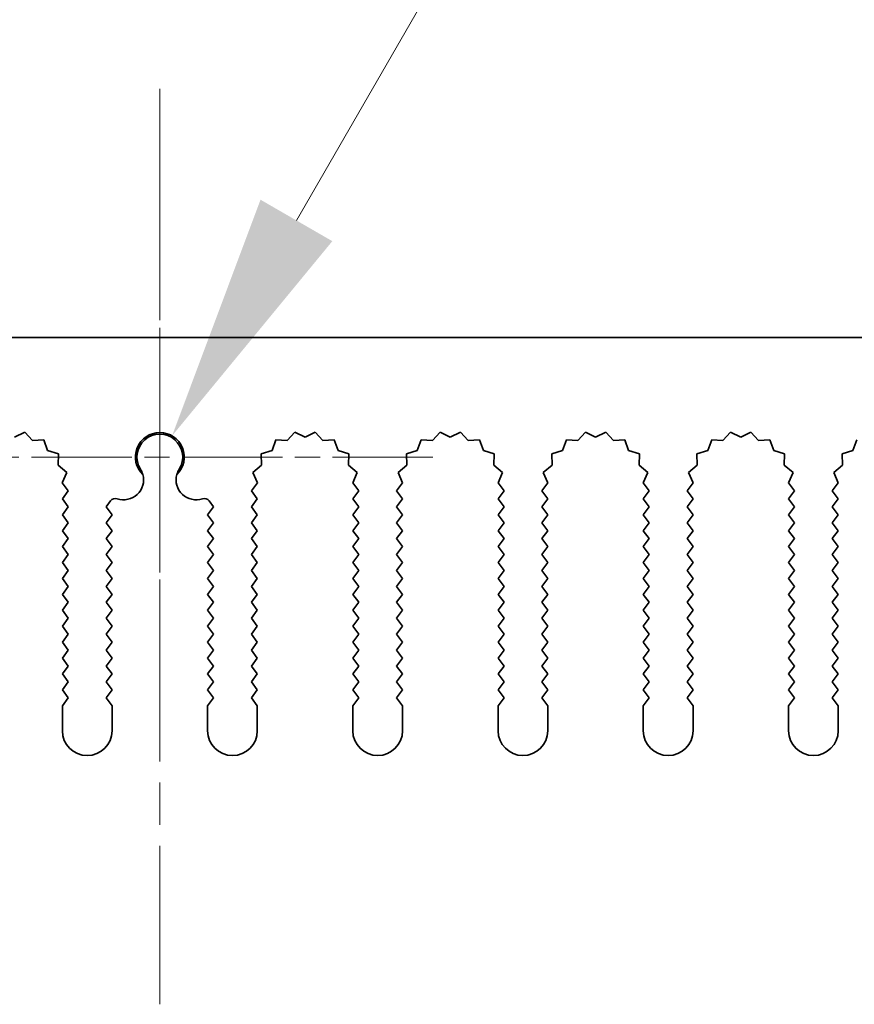
# Model space of a CAD drawing. Units: millimetres. Extents: x 0 to 8446, y -6 to 1405.
# Drawn here: x 3989 to 4031, y 1220 to 1270 of the extents above; entities that cross this region are included whole.
import ezdxf

# ---------------------------------------------------------------- set-up
doc = ezdxf.new("R2010")
doc.units = ezdxf.units.MM
doc.header["$LTSCALE"] = 3.5
doc.linetypes.add('CHAIN', pattern=[0.3543, 0.2362, -0.0295, 0.0591, -0.0295])
doc.layers.get('Defpoints').update_dxf_attribs({"lineweight": 25})
for name, color, linetype, lineweight in [('Center Mark (ISO)', 131, 'Continuous', 18), ('Centerline (ISO)', 131, 'Continuous', 18), ('Dimension (ISO)', 7, 'Continuous', 18), ('Dimension (ISO) @ 1', 7, 'Continuous', 18), ('Visible (ISO)', 7, 'Continuous', 35)]:
    doc.layers.add(name, color=color, linetype=linetype, lineweight=lineweight)
doc.styles.add('Note Text (TK)', font='MS PGothic.ttf')
doc.dimstyles.new('Default - Method 1b (TK)', dxfattribs={"dimscale": 3.5, "dimtxt": 2.5, "dimasz": 2.5, "dimexe": 1, "dimexo": 1.5, "dimgap": 1, "dimtad": 1, "dimtoh": 1, "dimrnd": 1e-08, "dimdsep": 46, "dimtxsty": 'Note Text (TK)', "dimcen": 0.09, "dimdle": 5, "dimclrd": 100, "dimclre": 100, "dimclrt": 7, "dimadec": 1, "dimazin": 1, "dimtfac": 1, "dimtmove": 0, "dimatfit": 3, "dimfxl": 1, "dimtolj": 1, "dimlwd": -1, "dimlwe": -1, "dimarcsym": 0})

# ---------------------------------------------------------------- blocks, each defined once
blk = doc.blocks.new('_DotSmall')
at = {"color": 0, "linetype": 'ByBlock', "const_width": 0.5}
blk.add_lwpolyline([(-0.0625, 0, 1), (0.0625, 0, 1)], format="xyb", close=True, dxfattribs=at)
blk = doc.blocks.new('*D49')
at = {"layer": 'Defpoints', "color": 0}
for p in [(4086.216, 1313.619), (3906.216, 1253.619), (4086.216, 1253.619)]:
    blk.add_point(p, dxfattribs=at)
at = {"layer": 'Dimension (ISO)', "color": 100}
for p, q in [((3906.216, 1261.119), (3906.216, 1318.619)), ((4086.216, 1261.119), (4086.216, 1318.619)), ((3906.216, 1313.619), (4086.216, 1313.619))]:
    blk.add_line(p, q, dxfattribs=at)
at = {"layer": 'Dimension (ISO)', "color": 100, "xscale": 12.5, "yscale": 12.5, "zscale": 12.5, "rotation": 180}
blk.add_blockref('_DotSmall', (3906.216, 1313.619), dxfattribs=at)
at = {"layer": 'Dimension (ISO)', "color": 100, "xscale": 12.5, "yscale": 12.5, "zscale": 12.5}
blk.add_blockref('_DotSmall', (4086.216, 1313.619), dxfattribs=at)
at = {"layer": 'Dimension (ISO)', "color": 7, "insert": (3983.908, 1324.869), "char_height": 12.5, "attachment_point": 4, "style": 'Note Text (TK)'}
blk.add_mtext('\\A1;180', dxfattribs=at)
blk = doc.blocks.new('*D53')
at = {"layer": 'Defpoints', "color": 0}
for p in [(3996.83, 1248.684), (3996.216, 1247.619)]:
    blk.add_point(p, dxfattribs=at)
at = {"layer": 'Dimension (ISO)', "color": 100}
for p, q in [((4018.85, 1286.823), (4003.08, 1259.509)), ((4052.268, 1286.823), (4018.85, 1286.823))]:
    blk.add_line(p, q, dxfattribs=at)
blk.add_solid([(4001.276, 1260.551), (4004.885, 1258.468), (3996.83, 1248.684)], dxfattribs=at)
at = {"layer": 'Dimension (ISO)', "color": 7, "insert": (4025.066, 1298.073), "char_height": 12.5, "attachment_point": 4, "style": 'Note Text (TK)'}
blk.add_mtext('\\A1; \\fＭＳ Ｐゴシック|b0|i0;\\H12.5000;M3', dxfattribs=at)

msp = doc.modelspace()

# ---------------------------------------------------------------- linework, layer by layer
at = {"layer": 'Center Mark (ISO)', "linetype": 'CHAIN', "ltscale": 5.829183}
msp.add_line((3996.2157, 1261.3487), (3996.2157, 1235.1192), dxfattribs=at)
at = {"layer": 'Center Mark (ISO)', "linetype": 'CHAIN', "ltscale": 6.102429}
msp.add_line((4009.9452, 1247.6192), (3982.4862, 1247.6192), dxfattribs=at)
at = {"layer": 'Centerline (ISO)', "linetype": 'CHAIN', "ltscale": 10.223008}
msp.add_line((3996.2157, 1266.1192), (3996.2157, 1220.1192), dxfattribs=at)
at = {"layer": 'Visible (ISO)'}
for p, q in [((3906.2157, 1253.6192), (4086.2157, 1253.6192)), ((3989.4282, 1248.8702), (3988.9157, 1248.6192)), ((3989.8103, 1248.4463), (3989.4282, 1248.8702)), ((4003.0031, 1248.8702), (4002.6211, 1248.4463)), ((4003.5157, 1248.6192), (4003.0031, 1248.8702)), ((4004.0282, 1248.8702), (4003.5157, 1248.6192)), ((4004.4103, 1248.4463), (4004.0282, 1248.8702)), ((4010.3031, 1248.8702), (4009.9211, 1248.4463)), ((4010.8157, 1248.6192), (4010.3031, 1248.8702)), ((4011.3282, 1248.8702), (4010.8157, 1248.6192)), ((4011.7103, 1248.4463), (4011.3282, 1248.8702)), ((4017.6031, 1248.8702), (4017.2211, 1248.4463)), ((4018.1157, 1248.6192), (4017.6031, 1248.8702)), ((4018.6282, 1248.8702), (4018.1157, 1248.6192)), ((4019.0103, 1248.4463), (4018.6282, 1248.8702)), ((4024.9031, 1248.8702), (4024.5211, 1248.4463)), ((4025.4157, 1248.6192), (4024.9031, 1248.8702)), ((4025.9282, 1248.8702), (4025.4157, 1248.6192)), ((4026.3103, 1248.4463), (4025.9282, 1248.8702)), ((3990.3794, 1248.4881), (3989.8103, 1248.4463)), ((3990.5759, 1247.9523), (3990.3794, 1248.4881)), ((4002.052, 1248.4881), (4001.8554, 1247.9523)), ((4002.6211, 1248.4463), (4002.052, 1248.4881)), ((4004.9794, 1248.4881), (4004.4103, 1248.4463)), ((4005.1759, 1247.9523), (4004.9794, 1248.4881)), ((4009.352, 1248.4881), (4009.1554, 1247.9523)), ((4009.9211, 1248.4463), (4009.352, 1248.4881)), ((4012.2794, 1248.4881), (4011.7103, 1248.4463)), ((4012.4759, 1247.9523), (4012.2794, 1248.4881)), ((4016.652, 1248.4881), (4016.4554, 1247.9523)), ((4017.2211, 1248.4463), (4016.652, 1248.4881)), ((4019.5794, 1248.4881), (4019.0103, 1248.4463)), ((4019.7759, 1247.9523), (4019.5794, 1248.4881)), ((4023.952, 1248.4881), (4023.7554, 1247.9523)), ((4024.5211, 1248.4463), (4023.952, 1248.4881)), ((4026.8794, 1248.4881), (4026.3103, 1248.4463)), ((4027.0759, 1247.9523), (4026.8794, 1248.4881)), ((4031.252, 1248.4881), (4031.0554, 1247.9523)), ((3991.1196, 1247.7789), (3990.5759, 1247.9523)), ((4001.8554, 1247.9523), (4001.3117, 1247.7789)), ((4005.7196, 1247.7789), (4005.1759, 1247.9523)), ((4009.1554, 1247.9523), (4008.6117, 1247.7789)), ((4013.0196, 1247.7789), (4012.4759, 1247.9523)), ((4016.4554, 1247.9523), (4015.9117, 1247.7789)), ((4020.3196, 1247.7789), (4019.7759, 1247.9523)), ((4023.7554, 1247.9523), (4023.2117, 1247.7789)), ((4027.6196, 1247.7789), (4027.0759, 1247.9523)), ((4031.0554, 1247.9523), (4030.5117, 1247.7789)), ((3991.1023, 1247.2085), (3991.1196, 1247.7789)), ((4001.3117, 1247.7789), (4001.3291, 1247.2085)), ((4005.7023, 1247.2085), (4005.7196, 1247.7789)), ((4008.6117, 1247.7789), (4008.6291, 1247.2085)), ((4013.0023, 1247.2085), (4013.0196, 1247.7789)), ((4015.9117, 1247.7789), (4015.9291, 1247.2085)), ((4020.3023, 1247.2085), (4020.3196, 1247.7789)), ((4023.2117, 1247.7789), (4023.2291, 1247.2085)), ((4027.6023, 1247.2085), (4027.6196, 1247.7789)), ((4030.5117, 1247.7789), (4030.5291, 1247.2085)), ((3991.5422, 1246.845), (3991.1023, 1247.2085)), ((3991.3135, 1246.3222), (3991.5422, 1246.845)), ((4001.3291, 1247.2085), (4000.8892, 1246.845)), ((4000.8892, 1246.845), (4001.1179, 1246.3222)), ((4006.1422, 1246.845), (4005.7023, 1247.2085)), ((4005.9135, 1246.3222), (4006.1422, 1246.845)), ((4008.6291, 1247.2085), (4008.1892, 1246.845)), ((4008.1892, 1246.845), (4008.4179, 1246.3222)), ((4013.4422, 1246.845), (4013.0023, 1247.2085)), ((4013.2135, 1246.3222), (4013.4422, 1246.845)), ((4015.9291, 1247.2085), (4015.4892, 1246.845)), ((4015.4892, 1246.845), (4015.7179, 1246.3222)), ((4020.7422, 1246.845), (4020.3023, 1247.2085)), ((4020.5135, 1246.3222), (4020.7422, 1246.845)), ((4023.2291, 1247.2085), (4022.7892, 1246.845)), ((4022.7892, 1246.845), (4023.0179, 1246.3222)), ((4028.0422, 1246.845), (4027.6023, 1247.2085)), ((4027.8135, 1246.3222), (4028.0422, 1246.845)), ((4030.5291, 1247.2085), (4030.0892, 1246.845)), ((4030.0892, 1246.845), (4030.3179, 1246.3222)), ((3991.6157, 1245.9192), (3991.3135, 1246.3222)), ((3991.3157, 1245.5192), (3991.6157, 1245.9192)), ((4001.1179, 1246.3222), (4000.8157, 1245.9192)), ((4000.8157, 1245.9192), (4001.1157, 1245.5192)), ((4006.2157, 1245.9192), (4005.9135, 1246.3222)), ((4005.9157, 1245.5192), (4006.2157, 1245.9192)), ((4008.4179, 1246.3222), (4008.1157, 1245.9192)), ((4008.1157, 1245.9192), (4008.4157, 1245.5192)), ((4013.5157, 1245.9192), (4013.2135, 1246.3222)), ((4013.2157, 1245.5192), (4013.5157, 1245.9192)), ((4015.7179, 1246.3222), (4015.4157, 1245.9192)), ((4015.4157, 1245.9192), (4015.7157, 1245.5192)), ((4020.8157, 1245.9192), (4020.5135, 1246.3222)), ((4020.5157, 1245.5192), (4020.8157, 1245.9192)), ((4023.0179, 1246.3222), (4022.7157, 1245.9192)), ((4022.7157, 1245.9192), (4023.0157, 1245.5192)), ((4028.1157, 1245.9192), (4027.8135, 1246.3222)), ((4027.8157, 1245.5192), (4028.1157, 1245.9192)), ((4030.3179, 1246.3222), (4030.0157, 1245.9192)), ((4030.0157, 1245.9192), (4030.3157, 1245.5192)), ((3991.6157, 1245.1192), (3991.3157, 1245.5192)), ((3993.7419, 1245.4209), (3993.5157, 1245.1192)), ((3998.9157, 1245.1192), (3998.6894, 1245.4209)), ((4001.1157, 1245.5192), (4000.8157, 1245.1192)), ((4006.2157, 1245.1192), (4005.9157, 1245.5192)), ((4008.4157, 1245.5192), (4008.1157, 1245.1192)), ((4013.5157, 1245.1192), (4013.2157, 1245.5192)), ((4015.7157, 1245.5192), (4015.4157, 1245.1192)), ((4020.8157, 1245.1192), (4020.5157, 1245.5192)), ((4023.0157, 1245.5192), (4022.7157, 1245.1192)), ((4028.1157, 1245.1192), (4027.8157, 1245.5192)), ((4030.3157, 1245.5192), (4030.0157, 1245.1192)), ((3991.3157, 1244.7192), (3991.6157, 1245.1192)), ((3993.5157, 1245.1192), (3993.8157, 1244.7192)), ((3998.6157, 1244.7192), (3998.9157, 1245.1192)), ((4000.8157, 1245.1192), (4001.1157, 1244.7192)), ((4005.9157, 1244.7192), (4006.2157, 1245.1192)), ((4008.1157, 1245.1192), (4008.4157, 1244.7192)), ((4013.2157, 1244.7192), (4013.5157, 1245.1192)), ((4015.4157, 1245.1192), (4015.7157, 1244.7192)), ((4020.5157, 1244.7192), (4020.8157, 1245.1192)), ((4022.7157, 1245.1192), (4023.0157, 1244.7192)), ((4027.8157, 1244.7192), (4028.1157, 1245.1192)), ((4030.0157, 1245.1192), (4030.3157, 1244.7192)), ((3991.6157, 1244.3192), (3991.3157, 1244.7192)), ((3993.8157, 1244.7192), (3993.5157, 1244.3192)), ((3998.9157, 1244.3192), (3998.6157, 1244.7192)), ((4001.1157, 1244.7192), (4000.8157, 1244.3192)), ((4006.2157, 1244.3192), (4005.9157, 1244.7192)), ((4008.4157, 1244.7192), (4008.1157, 1244.3192)), ((4013.5157, 1244.3192), (4013.2157, 1244.7192)), ((4015.7157, 1244.7192), (4015.4157, 1244.3192)), ((4020.8157, 1244.3192), (4020.5157, 1244.7192)), ((4023.0157, 1244.7192), (4022.7157, 1244.3192)), ((4028.1157, 1244.3192), (4027.8157, 1244.7192)), ((4030.3157, 1244.7192), (4030.0157, 1244.3192)), ((3991.3157, 1243.9192), (3991.6157, 1244.3192)), ((3991.6157, 1243.5192), (3991.3157, 1243.9192)), ((3993.5157, 1244.3192), (3993.8157, 1243.9192)), ((3993.8157, 1243.9192), (3993.5157, 1243.5192)), ((3998.6157, 1243.9192), (3998.9157, 1244.3192)), ((3998.9157, 1243.5192), (3998.6157, 1243.9192)), ((4000.8157, 1244.3192), (4001.1157, 1243.9192)), ((4001.1157, 1243.9192), (4000.8157, 1243.5192)), ((4005.9157, 1243.9192), (4006.2157, 1244.3192)), ((4006.2157, 1243.5192), (4005.9157, 1243.9192)), ((4008.1157, 1244.3192), (4008.4157, 1243.9192)), ((4008.4157, 1243.9192), (4008.1157, 1243.5192)), ((4013.2157, 1243.9192), (4013.5157, 1244.3192)), ((4013.5157, 1243.5192), (4013.2157, 1243.9192)), ((4015.4157, 1244.3192), (4015.7157, 1243.9192)), ((4015.7157, 1243.9192), (4015.4157, 1243.5192)), ((4020.5157, 1243.9192), (4020.8157, 1244.3192)), ((4020.8157, 1243.5192), (4020.5157, 1243.9192)), ((4022.7157, 1244.3192), (4023.0157, 1243.9192)), ((4023.0157, 1243.9192), (4022.7157, 1243.5192)), ((4027.8157, 1243.9192), (4028.1157, 1244.3192)), ((4028.1157, 1243.5192), (4027.8157, 1243.9192)), ((4030.0157, 1244.3192), (4030.3157, 1243.9192)), ((4030.3157, 1243.9192), (4030.0157, 1243.5192)), ((3991.3157, 1243.1192), (3991.6157, 1243.5192)), ((3993.5157, 1243.5192), (3993.8157, 1243.1192)), ((3998.6157, 1243.1192), (3998.9157, 1243.5192)), ((4000.8157, 1243.5192), (4001.1157, 1243.1192)), ((4005.9157, 1243.1192), (4006.2157, 1243.5192)), ((4008.1157, 1243.5192), (4008.4157, 1243.1192)), ((4013.2157, 1243.1192), (4013.5157, 1243.5192)), ((4015.4157, 1243.5192), (4015.7157, 1243.1192)), ((4020.5157, 1243.1192), (4020.8157, 1243.5192)), ((4022.7157, 1243.5192), (4023.0157, 1243.1192)), ((4027.8157, 1243.1192), (4028.1157, 1243.5192)), ((4030.0157, 1243.5192), (4030.3157, 1243.1192)), ((3991.6157, 1242.7192), (3991.3157, 1243.1192)), ((3993.8157, 1243.1192), (3993.5157, 1242.7192)), ((3998.9157, 1242.7192), (3998.6157, 1243.1192)), ((4001.1157, 1243.1192), (4000.8157, 1242.7192)), ((4006.2157, 1242.7192), (4005.9157, 1243.1192)), ((4008.4157, 1243.1192), (4008.1157, 1242.7192)), ((4013.5157, 1242.7192), (4013.2157, 1243.1192)), ((4015.7157, 1243.1192), (4015.4157, 1242.7192)), ((4020.8157, 1242.7192), (4020.5157, 1243.1192)), ((4023.0157, 1243.1192), (4022.7157, 1242.7192)), ((4028.1157, 1242.7192), (4027.8157, 1243.1192)), ((4030.3157, 1243.1192), (4030.0157, 1242.7192)), ((3991.3157, 1242.3192), (3991.6157, 1242.7192)), ((3993.5157, 1242.7192), (3993.8157, 1242.3192)), ((3998.6157, 1242.3192), (3998.9157, 1242.7192)), ((4000.8157, 1242.7192), (4001.1157, 1242.3192)), ((4005.9157, 1242.3192), (4006.2157, 1242.7192)), ((4008.1157, 1242.7192), (4008.4157, 1242.3192)), ((4013.2157, 1242.3192), (4013.5157, 1242.7192)), ((4015.4157, 1242.7192), (4015.7157, 1242.3192)), ((4020.5157, 1242.3192), (4020.8157, 1242.7192)), ((4022.7157, 1242.7192), (4023.0157, 1242.3192)), ((4027.8157, 1242.3192), (4028.1157, 1242.7192)), ((4030.0157, 1242.7192), (4030.3157, 1242.3192)), ((3991.6157, 1241.9192), (3991.3157, 1242.3192)), ((3991.3157, 1241.5192), (3991.6157, 1241.9192)), ((3993.8157, 1242.3192), (3993.5157, 1241.9192)), ((3993.5157, 1241.9192), (3993.8157, 1241.5192)), ((3998.9157, 1241.9192), (3998.6157, 1242.3192)), ((3998.6157, 1241.5192), (3998.9157, 1241.9192)), ((4001.1157, 1242.3192), (4000.8157, 1241.9192)), ((4000.8157, 1241.9192), (4001.1157, 1241.5192)), ((4006.2157, 1241.9192), (4005.9157, 1242.3192)), ((4005.9157, 1241.5192), (4006.2157, 1241.9192)), ((4008.4157, 1242.3192), (4008.1157, 1241.9192)), ((4008.1157, 1241.9192), (4008.4157, 1241.5192)), ((4013.5157, 1241.9192), (4013.2157, 1242.3192)), ((4013.2157, 1241.5192), (4013.5157, 1241.9192)), ((4015.7157, 1242.3192), (4015.4157, 1241.9192)), ((4015.4157, 1241.9192), (4015.7157, 1241.5192)), ((4020.8157, 1241.9192), (4020.5157, 1242.3192)), ((4020.5157, 1241.5192), (4020.8157, 1241.9192)), ((4023.0157, 1242.3192), (4022.7157, 1241.9192)), ((4022.7157, 1241.9192), (4023.0157, 1241.5192)), ((4028.1157, 1241.9192), (4027.8157, 1242.3192)), ((4027.8157, 1241.5192), (4028.1157, 1241.9192)), ((4030.3157, 1242.3192), (4030.0157, 1241.9192)), ((4030.0157, 1241.9192), (4030.3157, 1241.5192)), ((3991.6157, 1241.1192), (3991.3157, 1241.5192)), ((3993.8157, 1241.5192), (3993.5157, 1241.1192)), ((3998.9157, 1241.1192), (3998.6157, 1241.5192)), ((4001.1157, 1241.5192), (4000.8157, 1241.1192)), ((4006.2157, 1241.1192), (4005.9157, 1241.5192)), ((4008.4157, 1241.5192), (4008.1157, 1241.1192)), ((4013.5157, 1241.1192), (4013.2157, 1241.5192)), ((4015.7157, 1241.5192), (4015.4157, 1241.1192)), ((4020.8157, 1241.1192), (4020.5157, 1241.5192)), ((4023.0157, 1241.5192), (4022.7157, 1241.1192)), ((4028.1157, 1241.1192), (4027.8157, 1241.5192)), ((4030.3157, 1241.5192), (4030.0157, 1241.1192)), ((3991.3157, 1240.7192), (3991.6157, 1241.1192)), ((3993.5157, 1241.1192), (3993.8157, 1240.7192)), ((3998.6157, 1240.7192), (3998.9157, 1241.1192)), ((4000.8157, 1241.1192), (4001.1157, 1240.7192)), ((4005.9157, 1240.7192), (4006.2157, 1241.1192)), ((4008.1157, 1241.1192), (4008.4157, 1240.7192)), ((4013.2157, 1240.7192), (4013.5157, 1241.1192)), ((4015.4157, 1241.1192), (4015.7157, 1240.7192)), ((4020.5157, 1240.7192), (4020.8157, 1241.1192)), ((4022.7157, 1241.1192), (4023.0157, 1240.7192)), ((4027.8157, 1240.7192), (4028.1157, 1241.1192)), ((4030.0157, 1241.1192), (4030.3157, 1240.7192)), ((3991.6157, 1240.3192), (3991.3157, 1240.7192)), ((3993.8157, 1240.7192), (3993.5157, 1240.3192)), ((3998.9157, 1240.3192), (3998.6157, 1240.7192)), ((4001.1157, 1240.7192), (4000.8157, 1240.3192)), ((4006.2157, 1240.3192), (4005.9157, 1240.7192)), ((4008.4157, 1240.7192), (4008.1157, 1240.3192)), ((4013.5157, 1240.3192), (4013.2157, 1240.7192)), ((4015.7157, 1240.7192), (4015.4157, 1240.3192)), ((4020.8157, 1240.3192), (4020.5157, 1240.7192)), ((4023.0157, 1240.7192), (4022.7157, 1240.3192)), ((4028.1157, 1240.3192), (4027.8157, 1240.7192)), ((4030.3157, 1240.7192), (4030.0157, 1240.3192)), ((3991.3157, 1239.9192), (3991.6157, 1240.3192)), ((3991.6157, 1239.5192), (3991.3157, 1239.9192)), ((3993.5157, 1240.3192), (3993.8157, 1239.9192)), ((3993.8157, 1239.9192), (3993.5157, 1239.5192)), ((3998.6157, 1239.9192), (3998.9157, 1240.3192)), ((3998.9157, 1239.5192), (3998.6157, 1239.9192)), ((4000.8157, 1240.3192), (4001.1157, 1239.9192)), ((4001.1157, 1239.9192), (4000.8157, 1239.5192)), ((4005.9157, 1239.9192), (4006.2157, 1240.3192)), ((4006.2157, 1239.5192), (4005.9157, 1239.9192)), ((4008.1157, 1240.3192), (4008.4157, 1239.9192)), ((4008.4157, 1239.9192), (4008.1157, 1239.5192)), ((4013.2157, 1239.9192), (4013.5157, 1240.3192)), ((4013.5157, 1239.5192), (4013.2157, 1239.9192)), ((4015.4157, 1240.3192), (4015.7157, 1239.9192)), ((4015.7157, 1239.9192), (4015.4157, 1239.5192)), ((4020.5157, 1239.9192), (4020.8157, 1240.3192)), ((4020.8157, 1239.5192), (4020.5157, 1239.9192)), ((4022.7157, 1240.3192), (4023.0157, 1239.9192)), ((4023.0157, 1239.9192), (4022.7157, 1239.5192)), ((4027.8157, 1239.9192), (4028.1157, 1240.3192)), ((4028.1157, 1239.5192), (4027.8157, 1239.9192)), ((4030.0157, 1240.3192), (4030.3157, 1239.9192)), ((4030.3157, 1239.9192), (4030.0157, 1239.5192)), ((3991.3157, 1239.1192), (3991.6157, 1239.5192)), ((3993.5157, 1239.5192), (3993.8157, 1239.1192)), ((3998.6157, 1239.1192), (3998.9157, 1239.5192)), ((4000.8157, 1239.5192), (4001.1157, 1239.1192)), ((4005.9157, 1239.1192), (4006.2157, 1239.5192)), ((4008.1157, 1239.5192), (4008.4157, 1239.1192)), ((4013.2157, 1239.1192), (4013.5157, 1239.5192)), ((4015.4157, 1239.5192), (4015.7157, 1239.1192)), ((4020.5157, 1239.1192), (4020.8157, 1239.5192)), ((4022.7157, 1239.5192), (4023.0157, 1239.1192)), ((4027.8157, 1239.1192), (4028.1157, 1239.5192)), ((4030.0157, 1239.5192), (4030.3157, 1239.1192)), ((3991.6157, 1238.7192), (3991.3157, 1239.1192)), ((3993.8157, 1239.1192), (3993.5157, 1238.7192)), ((3998.9157, 1238.7192), (3998.6157, 1239.1192)), ((4001.1157, 1239.1192), (4000.8157, 1238.7192)), ((4006.2157, 1238.7192), (4005.9157, 1239.1192)), ((4008.4157, 1239.1192), (4008.1157, 1238.7192)), ((4013.5157, 1238.7192), (4013.2157, 1239.1192)), ((4015.7157, 1239.1192), (4015.4157, 1238.7192)), ((4020.8157, 1238.7192), (4020.5157, 1239.1192)), ((4023.0157, 1239.1192), (4022.7157, 1238.7192)), ((4028.1157, 1238.7192), (4027.8157, 1239.1192)), ((4030.3157, 1239.1192), (4030.0157, 1238.7192)), ((3991.3157, 1238.3192), (3991.6157, 1238.7192)), ((3993.5157, 1238.7192), (3993.8157, 1238.3192)), ((3998.6157, 1238.3192), (3998.9157, 1238.7192)), ((4000.8157, 1238.7192), (4001.1157, 1238.3192)), ((4005.9157, 1238.3192), (4006.2157, 1238.7192)), ((4008.1157, 1238.7192), (4008.4157, 1238.3192)), ((4013.2157, 1238.3192), (4013.5157, 1238.7192)), ((4015.4157, 1238.7192), (4015.7157, 1238.3192)), ((4020.5157, 1238.3192), (4020.8157, 1238.7192)), ((4022.7157, 1238.7192), (4023.0157, 1238.3192)), ((4027.8157, 1238.3192), (4028.1157, 1238.7192)), ((4030.0157, 1238.7192), (4030.3157, 1238.3192)), ((3991.6157, 1237.9192), (3991.3157, 1238.3192)), ((3993.8157, 1238.3192), (3993.5157, 1237.9192)), ((3998.9157, 1237.9192), (3998.6157, 1238.3192)), ((4001.1157, 1238.3192), (4000.8157, 1237.9192)), ((4006.2157, 1237.9192), (4005.9157, 1238.3192)), ((4008.4157, 1238.3192), (4008.1157, 1237.9192)), ((4013.5157, 1237.9192), (4013.2157, 1238.3192)), ((4015.7157, 1238.3192), (4015.4157, 1237.9192)), ((4020.8157, 1237.9192), (4020.5157, 1238.3192)), ((4023.0157, 1238.3192), (4022.7157, 1237.9192)), ((4028.1157, 1237.9192), (4027.8157, 1238.3192)), ((4030.3157, 1238.3192), (4030.0157, 1237.9192)), ((3991.3157, 1237.5192), (3991.6157, 1237.9192)), ((3991.6157, 1237.1192), (3991.3157, 1237.5192)), ((3993.5157, 1237.9192), (3993.8157, 1237.5192)), ((3993.8157, 1237.5192), (3993.5157, 1237.1192)), ((3998.6157, 1237.5192), (3998.9157, 1237.9192)), ((3998.9157, 1237.1192), (3998.6157, 1237.5192)), ((4000.8157, 1237.9192), (4001.1157, 1237.5192)), ((4001.1157, 1237.5192), (4000.8157, 1237.1192)), ((4005.9157, 1237.5192), (4006.2157, 1237.9192)), ((4006.2157, 1237.1192), (4005.9157, 1237.5192)), ((4008.1157, 1237.9192), (4008.4157, 1237.5192)), ((4008.4157, 1237.5192), (4008.1157, 1237.1192)), ((4013.2157, 1237.5192), (4013.5157, 1237.9192)), ((4013.5157, 1237.1192), (4013.2157, 1237.5192)), ((4015.4157, 1237.9192), (4015.7157, 1237.5192)), ((4015.7157, 1237.5192), (4015.4157, 1237.1192)), ((4020.5157, 1237.5192), (4020.8157, 1237.9192)), ((4020.8157, 1237.1192), (4020.5157, 1237.5192)), ((4022.7157, 1237.9192), (4023.0157, 1237.5192)), ((4023.0157, 1237.5192), (4022.7157, 1237.1192)), ((4027.8157, 1237.5192), (4028.1157, 1237.9192)), ((4028.1157, 1237.1192), (4027.8157, 1237.5192)), ((4030.0157, 1237.9192), (4030.3157, 1237.5192)), ((4030.3157, 1237.5192), (4030.0157, 1237.1192)), ((3991.3157, 1236.7192), (3991.6157, 1237.1192)), ((3993.5157, 1237.1192), (3993.8157, 1236.7192)), ((3998.6157, 1236.7192), (3998.9157, 1237.1192)), ((4000.8157, 1237.1192), (4001.1157, 1236.7192)), ((4005.9157, 1236.7192), (4006.2157, 1237.1192)), ((4008.1157, 1237.1192), (4008.4157, 1236.7192)), ((4013.2157, 1236.7192), (4013.5157, 1237.1192)), ((4015.4157, 1237.1192), (4015.7157, 1236.7192)), ((4020.5157, 1236.7192), (4020.8157, 1237.1192)), ((4022.7157, 1237.1192), (4023.0157, 1236.7192)), ((4027.8157, 1236.7192), (4028.1157, 1237.1192)), ((4030.0157, 1237.1192), (4030.3157, 1236.7192)), ((3991.6157, 1236.3192), (3991.3157, 1236.7192)), ((3993.8157, 1236.7192), (3993.5157, 1236.3192)), ((3998.9157, 1236.3192), (3998.6157, 1236.7192)), ((4001.1157, 1236.7192), (4000.8157, 1236.3192)), ((4006.2157, 1236.3192), (4005.9157, 1236.7192)), ((4008.4157, 1236.7192), (4008.1157, 1236.3192)), ((4013.5157, 1236.3192), (4013.2157, 1236.7192)), ((4015.7157, 1236.7192), (4015.4157, 1236.3192)), ((4020.8157, 1236.3192), (4020.5157, 1236.7192)), ((4023.0157, 1236.7192), (4022.7157, 1236.3192)), ((4028.1157, 1236.3192), (4027.8157, 1236.7192)), ((4030.3157, 1236.7192), (4030.0157, 1236.3192)), ((3991.3157, 1235.9192), (3991.6157, 1236.3192)), ((3993.5157, 1236.3192), (3993.8157, 1235.9192)), ((3998.6157, 1235.9192), (3998.9157, 1236.3192)), ((4000.8157, 1236.3192), (4001.1157, 1235.9192)), ((4005.9157, 1235.9192), (4006.2157, 1236.3192)), ((4008.1157, 1236.3192), (4008.4157, 1235.9192)), ((4013.2157, 1235.9192), (4013.5157, 1236.3192)), ((4015.4157, 1236.3192), (4015.7157, 1235.9192)), ((4020.5157, 1235.9192), (4020.8157, 1236.3192)), ((4022.7157, 1236.3192), (4023.0157, 1235.9192)), ((4027.8157, 1235.9192), (4028.1157, 1236.3192)), ((4030.0157, 1236.3192), (4030.3157, 1235.9192)), ((3991.6157, 1235.5192), (3991.3157, 1235.9192)), ((3991.3157, 1235.1192), (3991.6157, 1235.5192)), ((3993.8157, 1235.9192), (3993.5157, 1235.5192)), ((3993.5157, 1235.5192), (3993.8157, 1235.1192)), ((3998.9157, 1235.5192), (3998.6157, 1235.9192)), ((3998.6157, 1235.1192), (3998.9157, 1235.5192)), ((4001.1157, 1235.9192), (4000.8157, 1235.5192)), ((4000.8157, 1235.5192), (4001.1157, 1235.1192)), ((4006.2157, 1235.5192), (4005.9157, 1235.9192)), ((4005.9157, 1235.1192), (4006.2157, 1235.5192)), ((4008.4157, 1235.9192), (4008.1157, 1235.5192)), ((4008.1157, 1235.5192), (4008.4157, 1235.1192)), ((4013.5157, 1235.5192), (4013.2157, 1235.9192)), ((4013.2157, 1235.1192), (4013.5157, 1235.5192)), ((4015.7157, 1235.9192), (4015.4157, 1235.5192)), ((4015.4157, 1235.5192), (4015.7157, 1235.1192)), ((4020.8157, 1235.5192), (4020.5157, 1235.9192)), ((4020.5157, 1235.1192), (4020.8157, 1235.5192)), ((4023.0157, 1235.9192), (4022.7157, 1235.5192)), ((4022.7157, 1235.5192), (4023.0157, 1235.1192)), ((4028.1157, 1235.5192), (4027.8157, 1235.9192)), ((4027.8157, 1235.1192), (4028.1157, 1235.5192)), ((4030.3157, 1235.9192), (4030.0157, 1235.5192)), ((4030.0157, 1235.5192), (4030.3157, 1235.1192)), ((3991.3157, 1233.8692), (3991.3157, 1235.1192)), ((3993.8157, 1235.1192), (3993.8157, 1233.8692)), ((3998.6157, 1233.8692), (3998.6157, 1235.1192)), ((4001.1157, 1235.1192), (4001.1157, 1233.8692)), ((4005.9157, 1233.8692), (4005.9157, 1235.1192)), ((4008.4157, 1235.1192), (4008.4157, 1233.8692)), ((4013.2157, 1233.8692), (4013.2157, 1235.1192)), ((4015.7157, 1235.1192), (4015.7157, 1233.8692)), ((4020.5157, 1233.8692), (4020.5157, 1235.1192)), ((4023.0157, 1235.1192), (4023.0157, 1233.8692)), ((4027.8157, 1233.8692), (4027.8157, 1235.1192)), ((4030.3157, 1235.1192), (4030.3157, 1233.8692))]:
    msp.add_line(p, q, dxfattribs=at)
for centre, radius, start, end in [((3996.2157, 1247.6192), 1.2295, 313.97876, 226.02124), ((3996.2157, 1247.6192), 1.15, 327.78198, 212.21802), ((3994.3967, 1246.473), 1, 251.39391, 15.15975), ((3998.0346, 1246.473), 1, 164.84025, 288.60609), ((3993.9819, 1245.2409), 0.3, 71.39391, 143.1301), ((3998.4494, 1245.2409), 0.3, 36.8699, 108.60609), ((3992.5657, 1233.8692), 1.25, 180, 0), ((3999.8657, 1233.8692), 1.25, 180, 0), ((4007.1657, 1233.8692), 1.25, 180, 0), ((4014.4657, 1233.8692), 1.25, 180, 0), ((4021.7657, 1233.8692), 1.25, 180, 0), ((4029.0657, 1233.8692), 1.25, 180, 0)]:
    msp.add_arc(centre, radius, start, end, dxfattribs=at)
for points, knots in [([(3995.3619, 1246.7345), (3995.3586, 1246.7466), (3995.3551, 1246.7587), (3995.3255, 1246.8536), (3995.2875, 1246.9352), (3995.2428, 1247.0061)], [0.084362097, 0.084362097, 0.084362097, 0.084362097, 0.088032297, 0.088032297, 0.113199254, 0.113199254, 0.113199254, 0.113199254]), ([(3997.1886, 1247.0061), (3997.1439, 1246.9352), (3997.1059, 1246.8536), (3997.0762, 1246.7587), (3997.0727, 1246.7466), (3997.0694, 1246.7345)], [0.113199254, 0.113199254, 0.113199254, 0.113199254, 0.138366212, 0.138366212, 0.142036411, 0.142036411, 0.142036411, 0.142036411])]:
    msp.add_open_spline(points, degree=3, knots=knots, dxfattribs=at)

# ---------------------------------------------------------------- dimensions: what is measured, and where the dimension line sits
at = {"layer": 'Dimension (ISO) @ 1', "color": 100}
dim = msp.add_linear_dim(base=(4086.2157, 1313.6192), p1=(3906.2157, 1253.6192), p2=(4086.2157, 1253.6192), angle=180, dimstyle='Default - Method 1b (TK)', override={"dimscale": 1, "dimtxt": 12.5, "dimasz": 12.5, "dimexe": 5, "dimexo": 7.5, "dimgap": 5, "dimtoh": 0, "dimdec": 2, "dimblk1": 'DotSmall', "dimblk2": 'DotSmall', "dimsah": 1, "dimcen": 0.45, "dimdle": 0, "dimtol": 0, "dimlim": 0, "dimtp": 0, "dimtm": 0, "dimtdec": 2, "dimtix": 0, "dimtofl": 0, "dimtmove": 0, "dimatfit": 1}, dxfattribs=at)
dim.commit()
dim.dimension.update_dxf_attribs({"geometry": '*D49', "text_midpoint": (3996.2657, 1313.6192), "dimtype": 128})
dim = msp.add_radius_dim(center=(3996.2157, 1247.6192), mpoint=(3996.8304, 1248.684), text=' \\fＭＳ Ｐゴシック|b0|i0;\\H12.5000;M3', dimstyle='Default - Method 1b (TK)', override={"dimscale": 1, "dimtxt": 12.5, "dimasz": 12.5, "dimexe": 5, "dimexo": 7.5, "dimgap": 5, "dimtih": 1, "dimdec": 2, "dimlfac": 1, "dimcen": 0, "dimtol": 0, "dimlim": 0, "dimtp": 0, "dimtm": 0, "dimtdec": 2, "dimtix": 0, "dimtofl": 0, "dimtmove": 0, "dimatfit": 3}, dxfattribs=at)
dim.commit()
dim.dimension.update_dxf_attribs({"geometry": '*D53', "text_midpoint": (4038.6673, 1286.8231), "dimtype": 132})

doc.saveas('drawing.dxf')
